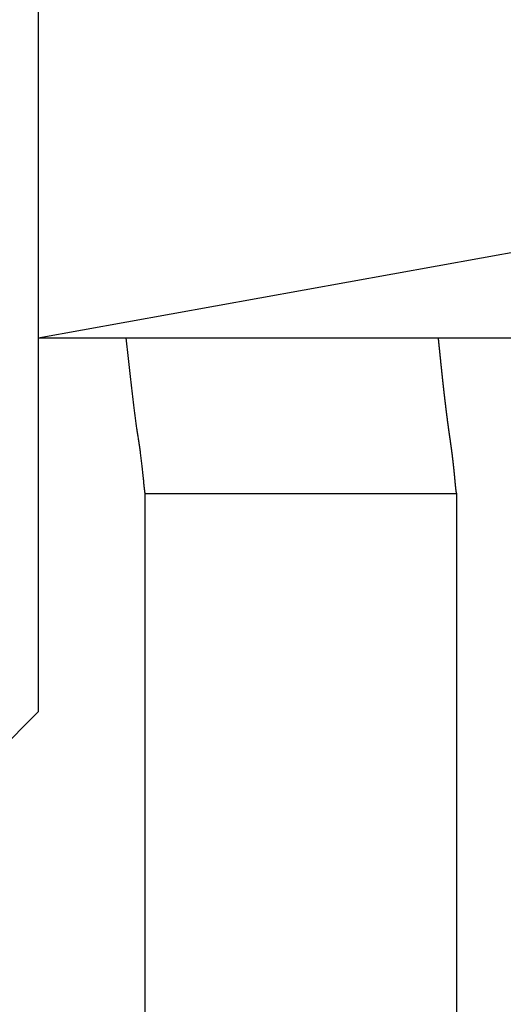
# Model space of a CAD drawing. Units: inches. Extents: x -1709 to -1244, y -298 to 69.
# Drawn here: x -1450 to -1449, y -165 to -164 of the extents above; entities that cross this region are included whole.
import ezdxf

# ---------------------------------------------------------------- set-up
doc = ezdxf.new("R2010")
doc.units = ezdxf.units.IN
doc.layers.add('1', color=7, linetype='Continuous')

# ---------------------------------------------------------------- blocks, each defined once
blk = doc.blocks.new('_________p_C_v__6', base_point=(-939.8206, -334.4318))
at = {"layer": '1', "color": 2, "linetype": 'Continuous'}
blk.add_line((-951.8206, -336.9318), (-950.8206, -336.9318), dxfattribs=at)
at = {"layer": '1', "color": 7, "linetype": 'Continuous'}
for p, q in [((-951.8206, -342.4318), (-951.8206, -336.9318)), ((-950.8206, -342.4318), (-950.8206, -336.9318))]:
    blk.add_line(p, q, dxfattribs=at)
at = {"layer": '1', "color": 2, "linetype": 'Continuous'}
for points, knots in [([(-951.8832, -336.4318), (-951.8804, -336.4572), (-951.875, -336.508), (-951.8679, -336.5709), (-951.862, -336.6204), (-951.8576, -336.6556), (-951.8531, -336.6899), (-951.8494, -336.7165), (-951.8464, -336.7366), (-951.8443, -336.7501), (-951.8422, -336.7637), (-951.8401, -336.7777), (-951.838, -336.7922), (-951.8359, -336.8077), (-951.8338, -336.824), (-951.8316, -336.8421), (-951.8295, -336.8612), (-951.8279, -336.877), (-951.8268, -336.8885), (-951.8261, -336.8955), (-951.8255, -336.9024), (-951.8248, -336.9089), (-951.824, -336.915), (-951.8233, -336.9208), (-951.8229, -336.9266), (-951.8213, -336.9301), (-951.8206, -336.9318)], [0, 0, 0, 0, 0.0766374, 0.1532748, 0.1897291, 0.2261838, 0.2597814, 0.2933783, 0.3069798, 0.3205815, 0.3343872, 0.3481929, 0.3631759, 0.3781587, 0.3952949, 0.4124319, 0.4327045, 0.4529739, 0.4601433, 0.4673161, 0.4741836, 0.4810408, 0.4868519, 0.4926916, 0.4984417, 0.5041252, 0.5041252, 0.5041252, 0.5041252]), ([(-950.8206, -336.9318), (-950.8206, -336.9318), (-950.8206, -336.9318), (-950.8206, -336.9318), (-950.8206, -336.9318), (-950.8207, -336.9318), (-950.8207, -336.9318), (-950.8207, -336.9318), (-950.8207, -336.9318), (-950.8207, -336.9318), (-950.8207, -336.9318), (-950.8207, -336.9318), (-950.8208, -336.9318), (-950.8208, -336.9318), (-950.8208, -336.9317), (-950.8208, -336.9317), (-950.8208, -336.9317), (-950.8208, -336.9317), (-950.8208, -336.9317), (-950.8209, -336.9317), (-950.8209, -336.9317), (-950.8209, -336.9316), (-950.8209, -336.9316), (-950.8209, -336.9316), (-950.8209, -336.9316), (-950.821, -336.9316), (-950.821, -336.9315), (-950.821, -336.9315), (-950.821, -336.9315), (-950.821, -336.9315), (-950.821, -336.9314), (-950.821, -336.9314), (-950.8211, -336.9314), (-950.8211, -336.9314), (-950.8211, -336.9313), (-950.8211, -336.9313), (-950.8211, -336.9313), (-950.8211, -336.9312), (-950.8212, -336.9312), (-950.8212, -336.9312), (-950.8212, -336.9312), (-950.8212, -336.9311), (-950.8212, -336.9311), (-950.8212, -336.931), (-950.8212, -336.931), (-950.8213, -336.931), (-950.8213, -336.9309), (-950.8213, -336.9309), (-950.8213, -336.9309), (-950.8213, -336.9308), (-950.8213, -336.9308), (-950.8213, -336.9307), (-950.8214, -336.9307), (-950.8214, -336.9307), (-950.8214, -336.9306), (-950.8214, -336.9306), (-950.8214, -336.9305), (-950.8214, -336.9305), (-950.8215, -336.9304), (-950.8215, -336.9304), (-950.8215, -336.9303), (-950.8215, -336.9303), (-950.8215, -336.9302), (-950.8215, -336.9302), (-950.8215, -336.9301), (-950.8216, -336.9301), (-950.8216, -336.93), (-950.8216, -336.93), (-950.8216, -336.9299), (-950.8216, -336.9299), (-950.8216, -336.9298), (-950.8217, -336.9298), (-950.8217, -336.9297), (-950.8217, -336.9297), (-950.8217, -336.9296), (-950.8217, -336.9295), (-950.8217, -336.9295), (-950.8217, -336.9294), (-950.8218, -336.9294), (-950.8218, -336.9293), (-950.8218, -336.9292), (-950.8218, -336.9292), (-950.8218, -336.9291), (-950.8218, -336.9291), (-950.8218, -336.929), (-950.8219, -336.9289), (-950.8219, -336.9289), (-950.8219, -336.9288), (-950.8219, -336.9287), (-950.8219, -336.9287), (-950.8219, -336.9286), (-950.822, -336.9285), (-950.822, -336.9285), (-950.822, -336.9284), (-950.822, -336.9283), (-950.822, -336.9282), (-950.822, -336.9282), (-950.822, -336.9281), (-950.8221, -336.928), (-950.8221, -336.9279), (-950.8221, -336.9279), (-950.8221, -336.9278), (-950.8221, -336.9277), (-950.8221, -336.9276), (-950.8221, -336.9276), (-950.8222, -336.9275), (-950.8222, -336.9274), (-950.8222, -336.9273), (-950.8222, -336.9273), (-950.8222, -336.9272), (-950.8222, -336.9271), (-950.8223, -336.927), (-950.8223, -336.9269), (-950.8223, -336.9268), (-950.8223, -336.9268), (-950.8223, -336.9267), (-950.8223, -336.9266), (-950.8223, -336.9265), (-950.8224, -336.9264), (-950.8224, -336.9263), (-950.8224, -336.9263), (-950.8224, -336.9262), (-950.8224, -336.9261), (-950.8224, -336.926), (-950.8225, -336.9259), (-950.8225, -336.9258), (-950.8225, -336.9257), (-950.8225, -336.9256), (-950.8225, -336.9255), (-950.8225, -336.9254), (-950.8225, -336.9254), (-950.8226, -336.9253), (-950.8226, -336.9252), (-950.8226, -336.9251), (-950.8226, -336.925), (-950.8226, -336.9249), (-950.8226, -336.9248), (-950.8226, -336.9247), (-950.8227, -336.9246), (-950.8227, -336.9245), (-950.8227, -336.9244), (-950.8227, -336.9243), (-950.8227, -336.9242), (-950.8227, -336.9241), (-950.8228, -336.924), (-950.8228, -336.9239), (-950.8228, -336.9238), (-950.8228, -336.9237), (-950.8228, -336.9236), (-950.8228, -336.9235), (-950.8228, -336.9234), (-950.8229, -336.9233), (-950.8229, -336.9232), (-950.8229, -336.9231), (-950.8229, -336.923), (-950.8229, -336.9229), (-950.8229, -336.9228), (-950.823, -336.9227), (-950.823, -336.9225), (-950.823, -336.9224), (-950.823, -336.9223), (-950.823, -336.9222), (-950.823, -336.9221), (-950.823, -336.922), (-950.8231, -336.9219), (-950.8231, -336.9218), (-950.8231, -336.9217), (-950.8231, -336.9216), (-950.8231, -336.9214), (-950.8231, -336.9213), (-950.8231, -336.9212), (-950.8232, -336.9211), (-950.8232, -336.921), (-950.8232, -336.9209), (-950.8232, -336.9208), (-950.8232, -336.9206), (-950.8232, -336.9205), (-950.8233, -336.9204), (-950.8233, -336.9203), (-950.8233, -336.9202), (-950.8233, -336.9201), (-950.8233, -336.9199), (-950.8233, -336.9198), (-950.8233, -336.9197), (-950.8234, -336.9196), (-950.8234, -336.9195), (-950.8234, -336.9193), (-950.8234, -336.9192), (-950.8234, -336.9191), (-950.8234, -336.919), (-950.8235, -336.9189), (-950.8235, -336.9187), (-950.8235, -336.9186), (-950.8235, -336.9185), (-950.8235, -336.9184), (-950.8235, -336.9182), (-950.8235, -336.9181), (-950.8236, -336.918), (-950.8236, -336.9179), (-950.8236, -336.9177), (-950.8236, -336.9176), (-950.8236, -336.9175), (-950.8236, -336.9174), (-950.8236, -336.9172), (-950.8237, -336.9171), (-950.8237, -336.917), (-950.8237, -336.9168), (-950.8237, -336.9167), (-950.8237, -336.9166), (-950.8237, -336.9165), (-950.8238, -336.9163), (-950.8238, -336.9162), (-950.8238, -336.9161), (-950.8238, -336.9159), (-950.8238, -336.9158), (-950.8238, -336.9157), (-950.8238, -336.9155), (-950.8239, -336.9154), (-950.8239, -336.9153), (-950.8239, -336.9151), (-950.8239, -336.915), (-950.8239, -336.9149), (-950.8239, -336.9147), (-950.8239, -336.9146), (-950.824, -336.9145), (-950.824, -336.9143), (-950.824, -336.9142), (-950.824, -336.914), (-950.824, -336.9139), (-950.824, -336.9138), (-950.8241, -336.9136), (-950.8241, -336.9135), (-950.8241, -336.9134), (-950.8241, -336.9132), (-950.8241, -336.9131), (-950.8241, -336.9129), (-950.8241, -336.9128), (-950.8242, -336.9127), (-950.8242, -336.9125), (-950.8242, -336.9124), (-950.8242, -336.9122), (-950.8242, -336.9121), (-950.8242, -336.912), (-950.8243, -336.9118), (-950.8243, -336.9117), (-950.8243, -336.9115), (-950.8243, -336.9114), (-950.8243, -336.9112), (-950.8243, -336.9111), (-950.8243, -336.911), (-950.8244, -336.9108), (-950.8244, -336.9107), (-950.8244, -336.9105), (-950.8244, -336.9104), (-950.8244, -336.9102), (-950.8244, -336.9101), (-950.8244, -336.9099), (-950.8245, -336.9098), (-950.8245, -336.9096), (-950.8245, -336.9095), (-950.8245, -336.9094), (-950.8245, -336.9092), (-950.8245, -336.9091), (-950.8246, -336.9089), (-950.8246, -336.9088), (-950.8246, -336.9086), (-950.8246, -336.9085), (-950.8246, -336.9083), (-950.8246, -336.9082), (-950.8246, -336.908), (-950.8247, -336.9079), (-950.8247, -336.9077), (-950.8247, -336.9076), (-950.8247, -336.9074), (-950.8247, -336.9073), (-950.8247, -336.9071), (-950.8247, -336.907), (-950.8248, -336.9068), (-950.8248, -336.9067), (-950.8248, -336.9065), (-950.8248, -336.9064), (-950.8248, -336.9062), (-950.8248, -336.906), (-950.8249, -336.9059), (-950.8249, -336.9057), (-950.8249, -336.9056), (-950.8249, -336.9054), (-950.8249, -336.9053), (-950.8249, -336.9051), (-950.8249, -336.905), (-950.825, -336.9048), (-950.825, -336.9047), (-950.825, -336.9045), (-950.825, -336.9044), (-950.825, -336.9042), (-950.825, -336.904), (-950.8251, -336.9039), (-950.8251, -336.9037), (-950.8251, -336.9036), (-950.8251, -336.9034), (-950.8251, -336.9033), (-950.8251, -336.9031), (-950.8251, -336.9029), (-950.8252, -336.9028), (-950.8252, -336.9026), (-950.8252, -336.9025), (-950.8252, -336.9023), (-950.8252, -336.9022), (-950.8252, -336.902), (-950.8252, -336.9018), (-950.8253, -336.9017), (-950.8253, -336.9015), (-950.8253, -336.9014), (-950.8253, -336.9012), (-950.8253, -336.9011), (-950.8253, -336.9009), (-950.8254, -336.9007), (-950.8254, -336.9006), (-950.8254, -336.9004), (-950.8254, -336.9003), (-950.8254, -336.9001), (-950.8254, -336.8999), (-950.8254, -336.8998), (-950.8255, -336.8996), (-950.8255, -336.8995), (-950.8255, -336.8993), (-950.8255, -336.8991), (-950.8255, -336.899), (-950.8255, -336.8988), (-950.8255, -336.8987), (-950.8256, -336.8985), (-950.8256, -336.8983), (-950.8256, -336.8982), (-950.8256, -336.898), (-950.8256, -336.8978), (-950.8256, -336.8977), (-950.8257, -336.8975), (-950.8257, -336.8974), (-950.8257, -336.8972), (-950.8257, -336.897), (-950.8257, -336.8969), (-950.8257, -336.8967), (-950.8257, -336.8966), (-950.8258, -336.8964), (-950.8258, -336.8962), (-950.8258, -336.8961), (-950.8258, -336.8959), (-950.8258, -336.8957), (-950.8258, -336.8956), (-950.8258, -336.8954), (-950.8259, -336.8952), (-950.8259, -336.8951), (-950.8259, -336.8949), (-950.8259, -336.8948), (-950.8259, -336.8946), (-950.8259, -336.8944), (-950.826, -336.8943), (-950.826, -336.8941), (-950.826, -336.8939), (-950.826, -336.8938), (-950.826, -336.8936), (-950.826, -336.8935), (-950.826, -336.8933), (-950.8261, -336.8931), (-950.8261, -336.893), (-950.8261, -336.8928), (-950.8261, -336.8926), (-950.8261, -336.8925), (-950.8261, -336.8923), (-950.8261, -336.8921), (-950.8262, -336.892), (-950.8262, -336.8918), (-950.8262, -336.8916), (-950.8262, -336.8915), (-950.8262, -336.8913), (-950.8262, -336.8912), (-950.8263, -336.891), (-950.8263, -336.8908), (-950.8263, -336.8907), (-950.8263, -336.8905), (-950.8263, -336.8903), (-950.8263, -336.8902), (-950.8263, -336.89), (-950.8264, -336.8898), (-950.8264, -336.8897), (-950.8264, -336.8895), (-950.8264, -336.8893), (-950.8264, -336.8892), (-950.8264, -336.889), (-950.8264, -336.8889), (-950.8265, -336.8887), (-950.8265, -336.8885), (-950.8265, -336.8884), (-950.8265, -336.8882), (-950.8265, -336.888), (-950.8265, -336.8879), (-950.8266, -336.8877), (-950.8266, -336.8875), (-950.8266, -336.8874), (-950.8266, -336.8872), (-950.8266, -336.887), (-950.8266, -336.8869), (-950.8266, -336.8867), (-950.8267, -336.8866), (-950.8267, -336.8864), (-950.8267, -336.8862), (-950.8267, -336.8861), (-950.8267, -336.8859), (-950.8267, -336.8857), (-950.8268, -336.8856), (-950.8268, -336.8854), (-950.8268, -336.8852), (-950.8268, -336.8851), (-950.8268, -336.8849), (-950.8268, -336.8847), (-950.8268, -336.8846), (-950.8269, -336.8844), (-950.8269, -336.8843), (-950.8269, -336.8841), (-950.8269, -336.8839), (-950.8269, -336.8838), (-950.8269, -336.8836), (-950.8269, -336.8834), (-950.827, -336.8833), (-950.827, -336.8831), (-950.827, -336.883), (-950.827, -336.8828), (-950.827, -336.8826), (-950.827, -336.8825), (-950.827, -336.8823), (-950.8271, -336.8821), (-950.8271, -336.882), (-950.8271, -336.8818), (-950.8271, -336.8817), (-950.8271, -336.8815), (-950.8271, -336.8812), (-950.8272, -336.8809), (-950.8272, -336.8804), (-950.8273, -336.88), (-950.8273, -336.8796), (-950.8273, -336.8791), (-950.8274, -336.8787), (-950.8274, -336.8782), (-950.8275, -336.8778), (-950.8275, -336.8773), (-950.8276, -336.8769), (-950.8276, -336.8765), (-950.8276, -336.876), (-950.8277, -336.8756), (-950.8277, -336.8752), (-950.8278, -336.8747), (-950.8278, -336.8743), (-950.8278, -336.8739), (-950.8279, -336.8734), (-950.8279, -336.873), (-950.828, -336.8726), (-950.828, -336.8721), (-950.828, -336.8717), (-950.8281, -336.8713), (-950.8281, -336.8709), (-950.8282, -336.8704), (-950.8282, -336.87), (-950.8283, -336.8696), (-950.8283, -336.8692), (-950.8283, -336.8687), (-950.8284, -336.8683), (-950.8284, -336.8679), (-950.8285, -336.8675), (-950.8285, -336.867), (-950.8285, -336.8666), (-950.8286, -336.8662), (-950.8286, -336.8658), (-950.8287, -336.8654), (-950.8287, -336.865), (-950.8287, -336.8645), (-950.8288, -336.8641), (-950.8288, -336.8637), (-950.8289, -336.8633), (-950.8289, -336.8629), (-950.829, -336.8625), (-950.829, -336.8621), (-950.829, -336.8617), (-950.8291, -336.8612), (-950.8291, -336.8608), (-950.8292, -336.8604), (-950.8292, -336.86), (-950.8292, -336.8596), (-950.8293, -336.8592), (-950.8293, -336.8588), (-950.8294, -336.8584), (-950.8294, -336.858), (-950.8294, -336.8576), (-950.8295, -336.8572), (-950.8295, -336.8568), (-950.8296, -336.8564), (-950.8296, -336.856), (-950.8297, -336.8556), (-950.8297, -336.8552), (-950.8297, -336.8548), (-950.8298, -336.8544), (-950.8298, -336.854), (-950.8299, -336.8536), (-950.8299, -336.8532), (-950.8299, -336.8528), (-950.83, -336.8524), (-950.83, -336.852), (-950.8301, -336.8516), (-950.8301, -336.8512), (-950.8301, -336.8509), (-950.8302, -336.8505), (-950.8302, -336.8501), (-950.8303, -336.8497), (-950.8303, -336.8493), (-950.8303, -336.8489), (-950.8304, -336.8485), (-950.8304, -336.8481), (-950.8305, -336.8478), (-950.8305, -336.8474), (-950.8306, -336.847), (-950.8306, -336.8466), (-950.8306, -336.8462), (-950.8307, -336.8458), (-950.8307, -336.8455), (-950.8308, -336.8451), (-950.8308, -336.8447), (-950.8308, -336.8443), (-950.8309, -336.8439), (-950.8309, -336.8436), (-950.831, -336.8432), (-950.831, -336.8428), (-950.831, -336.8424), (-950.8311, -336.8421), (-950.8311, -336.8417), (-950.8312, -336.8413), (-950.8312, -336.8409), (-950.8312, -336.8406), (-950.8313, -336.8402), (-950.8313, -336.8398), (-950.8314, -336.8395), (-950.8314, -336.8391), (-950.8315, -336.8387), (-950.8315, -336.8383), (-950.8315, -336.838), (-950.8316, -336.8376), (-950.8316, -336.8372), (-950.8317, -336.8369), (-950.8317, -336.8365), (-950.8317, -336.8361), (-950.8318, -336.8358), (-950.8318, -336.8354), (-950.8319, -336.8351), (-950.8319, -336.8347), (-950.8319, -336.8343), (-950.832, -336.834), (-950.832, -336.8336), (-950.8321, -336.8333), (-950.8321, -336.8329), (-950.8321, -336.8325), (-950.8322, -336.8322), (-950.8322, -336.8318), (-950.8323, -336.8315), (-950.8323, -336.8311), (-950.8323, -336.8308), (-950.8324, -336.8304), (-950.8324, -336.83), (-950.8325, -336.8297), (-950.8325, -336.8293), (-950.8326, -336.829), (-950.8326, -336.8286), (-950.8326, -336.8283), (-950.8327, -336.8279), (-950.8327, -336.8276), (-950.8328, -336.8272), (-950.8328, -336.8269), (-950.8328, -336.8265), (-950.8329, -336.8262), (-950.8329, -336.8258), (-950.833, -336.8255), (-950.833, -336.8251), (-950.833, -336.8248), (-950.8331, -336.8244), (-950.8331, -336.8241), (-950.8332, -336.8238), (-950.8332, -336.8234), (-950.8332, -336.8231), (-950.8333, -336.8227), (-950.8333, -336.8224), (-950.8334, -336.822), (-950.8334, -336.8217), (-950.8334, -336.8214), (-950.8335, -336.821), (-950.8335, -336.8207), (-950.8336, -336.8203), (-950.8336, -336.82), (-950.8336, -336.8197), (-950.8337, -336.8193), (-950.8337, -336.819), (-950.8338, -336.8187), (-950.8338, -336.8183), (-950.8338, -336.818), (-950.8339, -336.8176), (-950.8339, -336.8173), (-950.834, -336.817), (-950.834, -336.8166), (-950.8341, -336.8163), (-950.8341, -336.816), (-950.8341, -336.8157), (-950.8342, -336.8153), (-950.8342, -336.815), (-950.8343, -336.8147), (-950.8343, -336.8143), (-950.8343, -336.814), (-950.8344, -336.8137), (-950.8344, -336.8133), (-950.8345, -336.813), (-950.8345, -336.8127), (-950.8345, -336.8124), (-950.8346, -336.812), (-950.8346, -336.8117), (-950.8347, -336.8114), (-950.8347, -336.8111), (-950.8347, -336.8107), (-950.8348, -336.8104), (-950.8348, -336.8101), (-950.8349, -336.8098), (-950.8349, -336.8094), (-950.8349, -336.8091), (-950.835, -336.8088), (-950.835, -336.8085), (-950.8351, -336.8082), (-950.8351, -336.8078), (-950.8351, -336.8075), (-950.8352, -336.8072), (-950.8352, -336.8069), (-950.8353, -336.8066), (-950.8353, -336.8062), (-950.8353, -336.8059), (-950.8354, -336.8056), (-950.8354, -336.8053), (-950.8355, -336.805), (-950.8355, -336.8047), (-950.8355, -336.8043), (-950.8356, -336.804), (-950.8356, -336.8037), (-950.8357, -336.8034), (-950.8357, -336.8031), (-950.8357, -336.8028), (-950.8358, -336.8025), (-950.8358, -336.8021), (-950.8359, -336.8018), (-950.8359, -336.8015), (-950.8359, -336.8012), (-950.836, -336.8009), (-950.836, -336.8006), (-950.8361, -336.8003), (-950.8361, -336.8), (-950.8361, -336.7997), (-950.8362, -336.7993), (-950.8362, -336.799), (-950.8363, -336.7987), (-950.8363, -336.7984), (-950.8363, -336.7981), (-950.8364, -336.7978), (-950.8364, -336.7975), (-950.8365, -336.7972), (-950.8365, -336.7969), (-950.8365, -336.7966), (-950.8366, -336.7963), (-950.8366, -336.796), (-950.8367, -336.7957), (-950.8367, -336.7954), (-950.8367, -336.7951), (-950.8368, -336.7948), (-950.8368, -336.7945), (-950.8369, -336.7942), (-950.8369, -336.7939), (-950.8369, -336.7935), (-950.837, -336.7932), (-950.837, -336.7929), (-950.8371, -336.7926), (-950.8371, -336.7923), (-950.8371, -336.792), (-950.8372, -336.7917), (-950.8372, -336.7914), (-950.8373, -336.7911), (-950.8373, -336.7908), (-950.8373, -336.7906), (-950.8374, -336.7903), (-950.8374, -336.79), (-950.8375, -336.7897), (-950.8375, -336.7894), (-950.8375, -336.7891), (-950.8376, -336.7888), (-950.8376, -336.7885), (-950.8377, -336.7882), (-950.8377, -336.7879), (-950.8377, -336.7876), (-950.8378, -336.7873), (-950.8378, -336.787), (-950.8379, -336.7867), (-950.8379, -336.7864), (-950.8379, -336.7861), (-950.838, -336.7858), (-950.838, -336.7855), (-950.8381, -336.7852), (-950.8381, -336.7849), (-950.8381, -336.7847), (-950.8382, -336.7844), (-950.8382, -336.7841), (-950.8383, -336.7838), (-950.8383, -336.7835), (-950.8383, -336.7832), (-950.8384, -336.7829), (-950.8384, -336.7826), (-950.8385, -336.7823), (-950.8385, -336.782), (-950.8385, -336.7817), (-950.8386, -336.7815), (-950.8386, -336.7812), (-950.8387, -336.7809), (-950.8387, -336.7806), (-950.8387, -336.7803), (-950.8388, -336.78), (-950.8388, -336.7797), (-950.8389, -336.7794), (-950.8389, -336.7792), (-950.8389, -336.7789), (-950.839, -336.7786), (-950.839, -336.7783), (-950.8391, -336.778), (-950.8391, -336.7777), (-950.8391, -336.7774), (-950.8392, -336.7772), (-950.8392, -336.7769), (-950.8393, -336.7766), (-950.8393, -336.7763), (-950.8393, -336.776), (-950.8394, -336.7757), (-950.8394, -336.7755), (-950.8395, -336.7752), (-950.8395, -336.7749), (-950.8395, -336.7746), (-950.8396, -336.7743), (-950.8396, -336.774), (-950.8397, -336.7738), (-950.8397, -336.7735), (-950.8397, -336.7732), (-950.8398, -336.7729), (-950.8398, -336.7726), (-950.8399, -336.7723), (-950.8399, -336.7721), (-950.8399, -336.7718), (-950.84, -336.7715), (-950.84, -336.7712), (-950.84, -336.7709), (-950.8401, -336.7707), (-950.8401, -336.7704), (-950.8402, -336.7701), (-950.8402, -336.7698), (-950.8402, -336.7695), (-950.8403, -336.7693), (-950.8403, -336.769), (-950.8404, -336.7687), (-950.8404, -336.7684), (-950.8404, -336.7682), (-950.8405, -336.7679), (-950.8405, -336.7676), (-950.8406, -336.7673), (-950.8406, -336.767), (-950.8406, -336.7668), (-950.8407, -336.7665), (-950.8407, -336.7662), (-950.8408, -336.7659), (-950.8408, -336.7657), (-950.8408, -336.7654), (-950.8409, -336.7651), (-950.8409, -336.7648), (-950.841, -336.7646), (-950.841, -336.7643), (-950.841, -336.764), (-950.8411, -336.7637), (-950.8411, -336.7634), (-950.8412, -336.7632), (-950.8412, -336.7629), (-950.8412, -336.7626), (-950.8413, -336.7623), (-950.8413, -336.7621), (-950.8414, -336.7618), (-950.8414, -336.7615), (-950.8414, -336.7612), (-950.8415, -336.761), (-950.8415, -336.7607), (-950.8415, -336.7604), (-950.8416, -336.7602), (-950.8416, -336.7599), (-950.8417, -336.7596), (-950.8417, -336.7593), (-950.8417, -336.7591), (-950.8418, -336.7588), (-950.8418, -336.7585), (-950.8419, -336.7582), (-950.8419, -336.758), (-950.8419, -336.7577), (-950.842, -336.7574), (-950.842, -336.7571), (-950.8421, -336.7569), (-950.8421, -336.7566), (-950.8421, -336.7563), (-950.8422, -336.7561), (-950.8422, -336.7558), (-950.8423, -336.7555), (-950.8423, -336.7552), (-950.8423, -336.755), (-950.8424, -336.7547), (-950.8424, -336.7544), (-950.8425, -336.7542), (-950.8425, -336.7539), (-950.8425, -336.7536), (-950.8426, -336.7533), (-950.8426, -336.7531), (-950.8426, -336.7528), (-950.8427, -336.7525), (-950.8427, -336.7523), (-950.8428, -336.752), (-950.8428, -336.7517), (-950.8428, -336.7514), (-950.8429, -336.7512), (-950.8429, -336.7509), (-950.843, -336.7506), (-950.843, -336.7504), (-950.843, -336.7501), (-950.8431, -336.7498), (-950.8431, -336.7495), (-950.8432, -336.7493), (-950.8432, -336.749), (-950.8432, -336.7487), (-950.8433, -336.7485), (-950.8433, -336.7482), (-950.8434, -336.7479), (-950.8434, -336.7476), (-950.8434, -336.7474), (-950.8435, -336.7471), (-950.8435, -336.7468), (-950.8436, -336.7466), (-950.8436, -336.7463), (-950.8436, -336.746), (-950.8437, -336.7457), (-950.8437, -336.7455), (-950.8437, -336.7452), (-950.8438, -336.7449), (-950.8438, -336.7447), (-950.8439, -336.7444), (-950.8439, -336.7441), (-950.8439, -336.7439), (-950.844, -336.7436), (-950.844, -336.7433), (-950.8441, -336.743), (-950.8441, -336.7428), (-950.8441, -336.7425), (-950.8442, -336.7422), (-950.8442, -336.742), (-950.8443, -336.7417), (-950.8443, -336.7414), (-950.8443, -336.7411), (-950.8444, -336.7409), (-950.8444, -336.7406), (-950.8444, -336.7403), (-950.8445, -336.7401), (-950.8445, -336.7398), (-950.8446, -336.7395), (-950.8446, -336.7393), (-950.8446, -336.739), (-950.8447, -336.7387), (-950.8447, -336.7384), (-950.8448, -336.7382), (-950.8448, -336.7379), (-950.8448, -336.7376), (-950.8449, -336.7374), (-950.8449, -336.7371), (-950.845, -336.7368), (-950.845, -336.7365), (-950.845, -336.7363), (-950.8451, -336.736), (-950.8451, -336.7357), (-950.8451, -336.7355), (-950.8452, -336.7352), (-950.8452, -336.7349), (-950.8453, -336.7346), (-950.8453, -336.7344), (-950.8453, -336.7341), (-950.8454, -336.7338), (-950.8454, -336.7336), (-950.8455, -336.7333), (-950.8455, -336.733), (-950.8455, -336.7327), (-950.8456, -336.7325), (-950.8456, -336.7322), (-950.8457, -336.7319), (-950.8457, -336.7316), (-950.8457, -336.7314), (-950.8458, -336.7311), (-950.8458, -336.7308), (-950.8458, -336.7306), (-950.8459, -336.7303), (-950.8459, -336.73), (-950.846, -336.7297), (-950.846, -336.7295), (-950.846, -336.7292), (-950.8461, -336.7289), (-950.8461, -336.7286), (-950.8462, -336.7284), (-950.8462, -336.7281), (-950.8462, -336.7278), (-950.8463, -336.7275), (-950.8463, -336.7273), (-950.8464, -336.727), (-950.8464, -336.7267), (-950.8464, -336.7264), (-950.8465, -336.7262), (-950.8465, -336.7259), (-950.8465, -336.7256), (-950.8466, -336.7253), (-950.8466, -336.7251), (-950.8467, -336.7248), (-950.8467, -336.7245), (-950.8467, -336.7242), (-950.8468, -336.724), (-950.8468, -336.7237), (-950.8469, -336.7234), (-950.8469, -336.723), (-950.847, -336.7225), (-950.8471, -336.7219), (-950.8472, -336.7212), (-950.8473, -336.7206), (-950.8473, -336.7199), (-950.8474, -336.7193), (-950.8475, -336.7186), (-950.8476, -336.718), (-950.8477, -336.7174), (-950.8478, -336.7167), (-950.8479, -336.7161), (-950.848, -336.7154), (-950.8481, -336.7148), (-950.8481, -336.7141), (-950.8482, -336.7135), (-950.8483, -336.7128), (-950.8484, -336.7122), (-950.8485, -336.7115), (-950.8486, -336.7109), (-950.8487, -336.7102), (-950.8488, -336.7095), (-950.8488, -336.7089), (-950.8489, -336.7082), (-950.849, -336.7076), (-950.8491, -336.7069), (-950.8492, -336.7063), (-950.8493, -336.7056), (-950.8494, -336.7049), (-950.8495, -336.7043), (-950.8496, -336.7036), (-950.8496, -336.703), (-950.8497, -336.7023), (-950.8498, -336.7016), (-950.8499, -336.701), (-950.85, -336.7003), (-950.8501, -336.6996), (-950.8502, -336.699), (-950.8503, -336.6983), (-950.8503, -336.6976), (-950.8504, -336.697), (-950.8505, -336.6963), (-950.8506, -336.6956), (-950.8507, -336.6949), (-950.8508, -336.6943), (-950.8509, -336.6936), (-950.851, -336.6929), (-950.8511, -336.6922), (-950.8511, -336.6916), (-950.8512, -336.6909), (-950.8513, -336.6902), (-950.8514, -336.6895), (-950.8515, -336.6889), (-950.8516, -336.6882), (-950.8517, -336.6875), (-950.8518, -336.6868), (-950.8518, -336.6861), (-950.8519, -336.6855), (-950.852, -336.6848), (-950.8521, -336.6841), (-950.8522, -336.6834), (-950.8523, -336.6827), (-950.8524, -336.682), (-950.8525, -336.6813), (-950.8525, -336.6807), (-950.8526, -336.68), (-950.8527, -336.6793), (-950.8528, -336.6786), (-950.8529, -336.6779), (-950.853, -336.6772), (-950.8531, -336.6765), (-950.8532, -336.6758), (-950.8532, -336.6751), (-950.8533, -336.6744), (-950.8534, -336.6738), (-950.8535, -336.6731), (-950.8536, -336.6724), (-950.8537, -336.6717), (-950.8538, -336.671), (-950.8538, -336.6703), (-950.8539, -336.6696), (-950.854, -336.6689), (-950.8541, -336.6682), (-950.8542, -336.6675), (-950.8543, -336.6668), (-950.8544, -336.6661), (-950.8545, -336.6654), (-950.8545, -336.6647), (-950.8546, -336.664), (-950.8547, -336.6633), (-950.8548, -336.6626), (-950.8549, -336.6619), (-950.855, -336.6612), (-950.8551, -336.6604), (-950.8552, -336.6597), (-950.8552, -336.659), (-950.8553, -336.6583), (-950.8554, -336.6576), (-950.8555, -336.6569), (-950.8556, -336.6562), (-950.8557, -336.6555), (-950.8558, -336.6548), (-950.8558, -336.6541), (-950.8559, -336.6534), (-950.856, -336.6526), (-950.8561, -336.6519), (-950.8562, -336.6512), (-950.8563, -336.6505), (-950.8564, -336.6498), (-950.8564, -336.6491), (-950.8565, -336.6484), (-950.8566, -336.6476), (-950.8567, -336.6469), (-950.8568, -336.6462), (-950.8569, -336.6455), (-950.857, -336.6448), (-950.857, -336.6441), (-950.8571, -336.6433), (-950.8572, -336.6426), (-950.8573, -336.6419), (-950.8574, -336.6412), (-950.8575, -336.6404), (-950.8576, -336.6397), (-950.8576, -336.639), (-950.8577, -336.6383), (-950.8578, -336.6376), (-950.8579, -336.6368), (-950.858, -336.6361), (-950.8581, -336.6354), (-950.8582, -336.6347), (-950.8582, -336.6339), (-950.8583, -336.6332), (-950.8584, -336.6325), (-950.8585, -336.6317), (-950.8586, -336.631), (-950.8587, -336.6303), (-950.8588, -336.6296), (-950.8588, -336.6288), (-950.8589, -336.6281), (-950.859, -336.6274), (-950.8591, -336.6266), (-950.8592, -336.6259), (-950.8593, -336.6252), (-950.8594, -336.6244), (-950.8594, -336.6237), (-950.8595, -336.623), (-950.8596, -336.6222), (-950.8597, -336.6215), (-950.8598, -336.6208), (-950.8599, -336.62), (-950.86, -336.6193), (-950.86, -336.6185), (-950.8601, -336.6178), (-950.8602, -336.6171), (-950.8603, -336.6163), (-950.8604, -336.6156), (-950.8605, -336.6149), (-950.8605, -336.6141), (-950.8606, -336.6134), (-950.8607, -336.6126), (-950.8608, -336.6119), (-950.8609, -336.6112), (-950.861, -336.6104), (-950.8611, -336.6097), (-950.8611, -336.6089), (-950.8612, -336.6082), (-950.8613, -336.6074), (-950.8614, -336.6067), (-950.8615, -336.6059), (-950.8616, -336.6052), (-950.8616, -336.6045), (-950.8617, -336.6037), (-950.8618, -336.603), (-950.8619, -336.6022), (-950.862, -336.6015), (-950.8621, -336.6007), (-950.8622, -336.6), (-950.8622, -336.5992), (-950.8623, -336.5985), (-950.8624, -336.5977), (-950.8625, -336.597), (-950.8626, -336.5962), (-950.8627, -336.5955), (-950.8627, -336.5947), (-950.8628, -336.594), (-950.8629, -336.5932), (-950.863, -336.5925), (-950.8631, -336.5917), (-950.8632, -336.591), (-950.8632, -336.5902), (-950.8633, -336.5895), (-950.8634, -336.5887), (-950.8635, -336.588), (-950.8636, -336.5872), (-950.8637, -336.5865), (-950.8638, -336.5857), (-950.8638, -336.5849), (-950.8639, -336.5842), (-950.864, -336.5834), (-950.8641, -336.5827), (-950.8642, -336.5819), (-950.8643, -336.5812), (-950.8643, -336.5804), (-950.8644, -336.5796), (-950.8645, -336.5789), (-950.8646, -336.5781), (-950.8647, -336.5774), (-950.8648, -336.5766), (-950.8648, -336.5758), (-950.8649, -336.5751), (-950.865, -336.5743), (-950.8651, -336.5736), (-950.8652, -336.5728), (-950.8653, -336.572), (-950.8653, -336.5713), (-950.8654, -336.5705), (-950.8655, -336.5698), (-950.8656, -336.569), (-950.8657, -336.5682), (-950.8658, -336.5675), (-950.8658, -336.5667), (-950.8659, -336.5659), (-950.866, -336.5652), (-950.8661, -336.5644), (-950.8662, -336.5637), (-950.8663, -336.5629), (-950.8663, -336.5621), (-950.8664, -336.5614), (-950.8665, -336.5606), (-950.8666, -336.5598), (-950.8667, -336.5591), (-950.8667, -336.5583), (-950.8668, -336.5575), (-950.8669, -336.5568), (-950.867, -336.556), (-950.8671, -336.5552), (-950.8672, -336.5545), (-950.8672, -336.5537), (-950.8673, -336.5529), (-950.8674, -336.5522), (-950.8675, -336.5514), (-950.8676, -336.5506), (-950.8677, -336.5499), (-950.8677, -336.5491), (-950.8678, -336.5483), (-950.8679, -336.5476), (-950.868, -336.5468), (-950.8681, -336.546), (-950.8682, -336.5452), (-950.8682, -336.5445), (-950.8683, -336.5437), (-950.8684, -336.5429), (-950.8685, -336.5422), (-950.8686, -336.5414), (-950.8686, -336.5406), (-950.8687, -336.5398), (-950.8688, -336.5391), (-950.8689, -336.5383), (-950.869, -336.5375), (-950.8691, -336.5368), (-950.8691, -336.536), (-950.8692, -336.5352), (-950.8693, -336.5344), (-950.8694, -336.5337), (-950.8695, -336.5329), (-950.8695, -336.5321), (-950.8696, -336.5313), (-950.8697, -336.5306), (-950.8698, -336.5298), (-950.8699, -336.529), (-950.87, -336.5283), (-950.87, -336.5275), (-950.8701, -336.5267), (-950.8702, -336.5259), (-950.8703, -336.5252), (-950.8704, -336.5244), (-950.8704, -336.5236), (-950.8705, -336.5228), (-950.8706, -336.5221), (-950.8707, -336.5213), (-950.8708, -336.5205), (-950.8709, -336.5197), (-950.8709, -336.5189), (-950.871, -336.5182), (-950.8711, -336.5174), (-950.8712, -336.5166), (-950.8713, -336.5158), (-950.8713, -336.5151), (-950.8714, -336.5143), (-950.8715, -336.5135), (-950.8716, -336.5127), (-950.8717, -336.512), (-950.8717, -336.5112), (-950.8718, -336.5104), (-950.8719, -336.5096), (-950.872, -336.5089), (-950.8721, -336.5081), (-950.8721, -336.5073), (-950.8722, -336.5065), (-950.8723, -336.5057), (-950.8724, -336.505), (-950.8725, -336.5042), (-950.8726, -336.5034), (-950.8726, -336.5026), (-950.8727, -336.5019), (-950.8728, -336.5011), (-950.8729, -336.5003), (-950.873, -336.4995), (-950.873, -336.4987), (-950.8731, -336.498), (-950.8732, -336.4972), (-950.8733, -336.4964), (-950.8734, -336.4956), (-950.8734, -336.4948), (-950.8735, -336.4941), (-950.8736, -336.4933), (-950.8737, -336.4925), (-950.8738, -336.4917), (-950.8738, -336.491), (-950.8739, -336.4902), (-950.874, -336.4894), (-950.8741, -336.4886), (-950.8742, -336.4878), (-950.8742, -336.4871), (-950.8743, -336.4863), (-950.8744, -336.4855), (-950.8745, -336.4847), (-950.8746, -336.4839), (-950.8746, -336.4832), (-950.8747, -336.4824), (-950.8748, -336.4816), (-950.8749, -336.4808), (-950.875, -336.48), (-950.875, -336.4793), (-950.8751, -336.4785), (-950.8752, -336.4777), (-950.8753, -336.4769), (-950.8754, -336.4762), (-950.8754, -336.4754), (-950.8755, -336.4746), (-950.8756, -336.4738), (-950.8757, -336.473), (-950.8758, -336.4723), (-950.8758, -336.4715), (-950.8759, -336.4707), (-950.876, -336.4699), (-950.8761, -336.4691), (-950.8762, -336.4684), (-950.8762, -336.4676), (-950.8763, -336.4668), (-950.8764, -336.466), (-950.8765, -336.4652), (-950.8766, -336.4645), (-950.8766, -336.4637), (-950.8767, -336.4629), (-950.8768, -336.4621), (-950.8769, -336.4614), (-950.877, -336.4606), (-950.877, -336.4598), (-950.8771, -336.459), (-950.8772, -336.4582), (-950.8773, -336.4575), (-950.8773, -336.4567), (-950.8774, -336.4559), (-950.8775, -336.4551), (-950.8776, -336.4543), (-950.8777, -336.4536), (-950.8777, -336.4528), (-950.8778, -336.452), (-950.8779, -336.4512), (-950.878, -336.4505), (-950.8781, -336.4497), (-950.8781, -336.4489), (-950.8782, -336.4481), (-950.8783, -336.4474), (-950.8784, -336.4466), (-950.8785, -336.4458), (-950.8785, -336.445), (-950.8786, -336.4442), (-950.8787, -336.4435), (-950.8788, -336.4427), (-950.8788, -336.4419), (-950.8789, -336.4411), (-950.879, -336.4404), (-950.8791, -336.4396), (-950.8792, -336.4388), (-950.8792, -336.438), (-950.8793, -336.4373), (-950.8794, -336.4365), (-950.8795, -336.4357), (-950.8796, -336.4347), (-950.8797, -336.4334), (-950.8798, -336.4324), (-950.8799, -336.4318)], [0, 0, 0, 0, 0.0000305, 0.0000611, 0.0000768, 0.0000925, 0.0001088, 0.0001251, 0.000142, 0.000159, 0.0001767, 0.0001945, 0.0002131, 0.0002318, 0.0002515, 0.0002711, 0.0002919, 0.0003126, 0.0003345, 0.0003564, 0.0003795, 0.0004026, 0.0004269, 0.0004512, 0.0004768, 0.0005024, 0.0005293, 0.0005562, 0.0005844, 0.0006126, 0.0006422, 0.0006717, 0.0007026, 0.0007335, 0.0007658, 0.0007981, 0.0008317, 0.0008654, 0.0009004, 0.0009354, 0.0009718, 0.0010082, 0.001046, 0.0010838, 0.001123, 0.0011621, 0.0012027, 0.0012433, 0.0012852, 0.0013272, 0.0013705, 0.0014139, 0.0014586, 0.0015033, 0.0015494, 0.0015956, 0.0016431, 0.0016905, 0.0017394, 0.0017883, 0.0018385, 0.0018888, 0.0019404, 0.001992, 0.0020449, 0.0020979, 0.0021522, 0.0022065, 0.0022622, 0.0023179, 0.0023749, 0.0024319, 0.0024903, 0.0025486, 0.0026083, 0.002668, 0.002729, 0.00279, 0.0028523, 0.0029147, 0.0029783, 0.003042, 0.0031069, 0.0031719, 0.0032381, 0.0033043, 0.0033719, 0.0034394, 0.0035082, 0.0035771, 0.0036471, 0.0037172, 0.0037886, 0.00386, 0.0039326, 0.0040052, 0.0040791, 0.004153, 0.0042281, 0.0043032, 0.0043796, 0.0044559, 0.0045335, 0.0046111, 0.0046899, 0.0047687, 0.0048488, 0.0049288, 0.00501, 0.0050913, 0.0051737, 0.0052561, 0.0053397, 0.0054234, 0.0055082, 0.005593, 0.0056789, 0.0057649, 0.005852, 0.0059392, 0.0060275, 0.0061158, 0.0062052, 0.0062947, 0.0063853, 0.0064758, 0.0065676, 0.0066593, 0.0067521, 0.006845, 0.0069389, 0.0070329, 0.0071279, 0.007223, 0.0073192, 0.0074153, 0.0075126, 0.0076098, 0.0077082, 0.0078065, 0.0079059, 0.0080053, 0.0081058, 0.0082063, 0.0083078, 0.0084094, 0.0085119, 0.0086145, 0.0087181, 0.0088218, 0.0089264, 0.0090311, 0.0091367, 0.0092424, 0.0093491, 0.0094558, 0.0095635, 0.0096712, 0.0097798, 0.0098885, 0.0099982, 0.0101079, 0.0102185, 0.0103292, 0.0104408, 0.0105525, 0.0106651, 0.0107776, 0.0108912, 0.0110047, 0.0111192, 0.0112337, 0.0113491, 0.0114646, 0.0115809, 0.0116973, 0.0118145, 0.0119318, 0.01205, 0.0121682, 0.0122873, 0.0124064, 0.0125263, 0.0126463, 0.0127672, 0.0128881, 0.0130098, 0.0131315, 0.0132541, 0.0133768, 0.0135002, 0.0136237, 0.013748, 0.0138723, 0.0139975, 0.0141226, 0.0142486, 0.0143746, 0.0145014, 0.0146282, 0.0147559, 0.0148835, 0.0150119, 0.0151404, 0.0152696, 0.0153989, 0.0155289, 0.0156589, 0.0157897, 0.0159205, 0.0160521, 0.0161837, 0.016316, 0.0164483, 0.0165814, 0.0167145, 0.0168484, 0.0169822, 0.0171168, 0.0172514, 0.0173867, 0.017522, 0.017658, 0.017794, 0.0179307, 0.0180675, 0.0182049, 0.0183423, 0.0184805, 0.0186186, 0.0187574, 0.0188962, 0.0190357, 0.0191752, 0.0193154, 0.0194555, 0.0195963, 0.0197371, 0.0198786, 0.0200201, 0.0201622, 0.0203043, 0.020447, 0.0205897, 0.0207331, 0.0208765, 0.0210204, 0.0211644, 0.021309, 0.0214536, 0.0215987, 0.0217439, 0.0218897, 0.0220354, 0.0221818, 0.0223281, 0.022475, 0.0226219, 0.0227694, 0.0229169, 0.0230649, 0.0232129, 0.0233615, 0.0235101, 0.0236592, 0.0238083, 0.0239579, 0.0241076, 0.0242577, 0.0244079, 0.0245585, 0.0247092, 0.0248603, 0.0250115, 0.0251632, 0.0253148, 0.0254669, 0.0256191, 0.0257717, 0.0259243, 0.0260774, 0.0262304, 0.026384, 0.0265375, 0.0266915, 0.0268455, 0.0269999, 0.0271543, 0.0273091, 0.027464, 0.0276193, 0.0277745, 0.0279302, 0.0280859, 0.028242, 0.028398, 0.0285545, 0.028711, 0.0288679, 0.0290247, 0.029182, 0.0293392, 0.0294968, 0.0296544, 0.0298124, 0.0299704, 0.0301287, 0.030287, 0.0304457, 0.0306043, 0.0307633, 0.0309223, 0.0310817, 0.031241, 0.0314006, 0.0315602, 0.0317202, 0.0318801, 0.0320404, 0.0322006, 0.0323611, 0.0325217, 0.0326825, 0.0328433, 0.0330044, 0.0331655, 0.0333268, 0.0334882, 0.0336498, 0.0338114, 0.0339732, 0.0341351, 0.0342971, 0.0344592, 0.0346215, 0.0347838, 0.0349464, 0.0351089, 0.0352716, 0.0354344, 0.0355973, 0.0357602, 0.0359234, 0.0360865, 0.0362498, 0.0364131, 0.0365766, 0.0367401, 0.0369038, 0.0370674, 0.0372313, 0.0373951, 0.037559, 0.037723, 0.0378871, 0.0380512, 0.0382154, 0.0383797, 0.038544, 0.0387084, 0.0388729, 0.0390373, 0.0392019, 0.0393665, 0.0395311, 0.0396958, 0.0398606, 0.0400253, 0.0401902, 0.040355, 0.0405199, 0.0406848, 0.0408498, 0.0410147, 0.0411797, 0.0413448, 0.0415098, 0.0416749, 0.04184, 0.0420051, 0.0421702, 0.0423353, 0.0425004, 0.0426656, 0.0428307, 0.0429958, 0.043161, 0.0433261, 0.0434913, 0.0436564, 0.0438215, 0.0439866, 0.0441517, 0.0443168, 0.0444818, 0.0446469, 0.0448119, 0.0449769, 0.0451418, 0.0453068, 0.0454717, 0.0456365, 0.0458014, 0.0459662, 0.0461309, 0.0462956, 0.0464603, 0.0466249, 0.0467895, 0.046954, 0.0471185, 0.0472829, 0.0474472, 0.0476116, 0.0477758, 0.04794, 0.048104, 0.0482681, 0.048432, 0.0485959, 0.0487597, 0.0489235, 0.0490871, 0.0492507, 0.0494142, 0.0495776, 0.0497409, 0.0499041, 0.0500672, 0.0502303, 0.0503932, 0.0505561, 0.0507188, 0.0508814, 0.0510439, 0.0512064, 0.0516541, 0.0521017, 0.0525477, 0.0529937, 0.0534381, 0.0538824, 0.054325, 0.0547677, 0.0552087, 0.0556497, 0.0560891, 0.0565284, 0.0569661, 0.0574039, 0.05784, 0.058276, 0.0587105, 0.059145, 0.0595778, 0.0600107, 0.0604419, 0.0608731, 0.0613028, 0.0617324, 0.0621605, 0.0625885, 0.063015, 0.0634415, 0.0638664, 0.0642913, 0.0647146, 0.0651379, 0.0655597, 0.0659815, 0.0664017, 0.0668219, 0.0672406, 0.0676593, 0.0680764, 0.0684936, 0.0689092, 0.0693248, 0.0697389, 0.070153, 0.0705656, 0.0709782, 0.0713893, 0.0718004, 0.07221, 0.0726196, 0.0730277, 0.0734358, 0.0738425, 0.0742491, 0.0746543, 0.0750595, 0.0754632, 0.0758669, 0.0762692, 0.0766714, 0.0770723, 0.0774731, 0.0778725, 0.0782718, 0.0786698, 0.0790678, 0.0794643, 0.0798608, 0.080256, 0.0806511, 0.0810448, 0.0814385, 0.0818309, 0.0822232, 0.0826141, 0.0830051, 0.0833946, 0.0837842, 0.0841724, 0.0845606, 0.0849474, 0.0853343, 0.0857197, 0.0861052, 0.0864893, 0.0868735, 0.0872563, 0.0876391, 0.0880205, 0.088402, 0.0887821, 0.0891623, 0.0895411, 0.0899199, 0.0902975, 0.090675, 0.0910512, 0.0914275, 0.0918024, 0.0921773, 0.092551, 0.0929247, 0.0932971, 0.0936694, 0.0940406, 0.0944117, 0.0947816, 0.0951514, 0.09552, 0.0958887, 0.096256, 0.0966234, 0.0969896, 0.0973557, 0.0977207, 0.0980856, 0.0984493, 0.098813, 0.0991755, 0.099538, 0.0998993, 0.1002606, 0.1006207, 0.1009808, 0.1013398, 0.1016987, 0.1020565, 0.1024142, 0.1027708, 0.1031274, 0.1034828, 0.1038383, 0.1041925, 0.1045468, 0.1049, 0.1052531, 0.1056051, 0.1059571, 0.106308, 0.1066589, 0.1070086, 0.1073584, 0.1077071, 0.1080557, 0.1084033, 0.1087508, 0.1090973, 0.1094437, 0.1097891, 0.1101345, 0.1104788, 0.1108231, 0.1111663, 0.1115095, 0.1118517, 0.1121939, 0.112535, 0.1128761, 0.1132162, 0.1135563, 0.1138953, 0.1142343, 0.1145723, 0.1149103, 0.1152473, 0.1155843, 0.1159203, 0.1162563, 0.1165912, 0.1169262, 0.1172602, 0.1175942, 0.1179272, 0.1182602, 0.1185922, 0.1189242, 0.1192552, 0.1195863, 0.1199163, 0.1202464, 0.1205755, 0.1209047, 0.1212328, 0.121561, 0.1218882, 0.1222155, 0.1225418, 0.1228681, 0.1231935, 0.1235189, 0.1238433, 0.1241678, 0.1244914, 0.1248149, 0.1251376, 0.1254603, 0.125782, 0.1261038, 0.1264247, 0.1267456, 0.1270656, 0.1273857, 0.1277048, 0.128024, 0.1283423, 0.1286606, 0.128978, 0.1292955, 0.1296121, 0.1299287, 0.1302445, 0.1305602, 0.1308752, 0.1311901, 0.1315043, 0.1318184, 0.1321317, 0.132445, 0.1327576, 0.1330701, 0.1333818, 0.1336936, 0.1340045, 0.1343155, 0.1346256, 0.1349358, 0.1352452, 0.1355546, 0.1358633, 0.1361719, 0.1364798, 0.1367877, 0.1370948, 0.137402, 0.1377084, 0.1380148, 0.1383205, 0.1386262, 0.1389312, 0.1392361, 0.1395404, 0.1398446, 0.1401482, 0.1404517, 0.1407546, 0.1410574, 0.1413596, 0.1416618, 0.1419633, 0.1422648, 0.1425656, 0.1428664, 0.1431666, 0.1434667, 0.1437662, 0.1440657, 0.1443646, 0.1446635, 0.1449617, 0.1452599, 0.1455575, 0.1458551, 0.146152, 0.146449, 0.1467454, 0.1470417, 0.1473375, 0.1476332, 0.1479284, 0.1482235, 0.1485181, 0.1488126, 0.1491066, 0.1494006, 0.149694, 0.1499874, 0.1502802, 0.1505731, 0.1508654, 0.1511576, 0.1514494, 0.1517411, 0.1520323, 0.1523235, 0.1526141, 0.1529048, 0.1531949, 0.1534851, 0.1537747, 0.1540643, 0.1543534, 0.1546425, 0.1549311, 0.1552197, 0.1555079, 0.155796, 0.1560836, 0.1563712, 0.1566584, 0.1569455, 0.1572322, 0.1575189, 0.1578051, 0.1580914, 0.1583771, 0.1586629, 0.1589482, 0.1592336, 0.1595185, 0.1598034, 0.1600878, 0.1603723, 0.1606563, 0.1609404, 0.161224, 0.1615077, 0.1617909, 0.1620741, 0.162357, 0.1626398, 0.1629222, 0.1632047, 0.1634868, 0.1637688, 0.1640505, 0.1643322, 0.1646136, 0.1648949, 0.1651759, 0.1654569, 0.1657375, 0.1660181, 0.1662984, 0.1665787, 0.1668587, 0.1671386, 0.1674183, 0.1676979, 0.1679772, 0.1682566, 0.1685356, 0.1688146, 0.1690933, 0.169372, 0.1696505, 0.1699289, 0.1702071, 0.1704852, 0.1707631, 0.1710409, 0.1713186, 0.1715962, 0.1718735, 0.1721509, 0.172428, 0.1727051, 0.1729819, 0.1732588, 0.1735354, 0.173812, 0.1740884, 0.1743648, 0.174641, 0.1749172, 0.1751931, 0.1754691, 0.1757449, 0.1760206, 0.1762962, 0.1765718, 0.1768472, 0.1771226, 0.1773978, 0.177673, 0.177948, 0.1782231, 0.178498, 0.1787728, 0.1790476, 0.1793223, 0.1795969, 0.1798715, 0.1801459, 0.1804204, 0.1806947, 0.180969, 0.1812432, 0.1815174, 0.1817915, 0.1820655, 0.1823395, 0.1826135, 0.1828874, 0.1831613, 0.1834351, 0.1837088, 0.1839826, 0.1842563, 0.1845299, 0.1848036, 0.1850771, 0.1853507, 0.1856242, 0.1858977, 0.1861712, 0.1864447, 0.1867181, 0.1869916, 0.1872649, 0.1875383, 0.1878117, 0.1880851, 0.1883585, 0.1886318, 0.1889052, 0.1891785, 0.1894519, 0.1897252, 0.1899986, 0.1902719, 0.1905453, 0.1908187, 0.1910921, 0.1913655, 0.1916389, 0.1919124, 0.1921858, 0.1924593, 0.1927328, 0.1930064, 0.1932799, 0.1935535, 0.1938272, 0.1941008, 0.1943745, 0.1946482, 0.194922, 0.1951958, 0.1954697, 0.1957436, 0.1960176, 0.1962916, 0.1965657, 0.1968397, 0.1971139, 0.1973882, 0.1976625, 0.1979368, 0.1982113, 0.1984857, 0.1987603, 0.1990349, 0.1993096, 0.1995844, 0.1998592, 0.2001341, 0.2004092, 0.2006842, 0.2009595, 0.2012347, 0.2015101, 0.2017855, 0.2020611, 0.2023366, 0.2026124, 0.2028882, 0.2031642, 0.2034402, 0.2037164, 0.2039926, 0.204269, 0.2045454, 0.204822, 0.2050986, 0.2053755, 0.2056524, 0.2059295, 0.2062066, 0.206484, 0.2067613, 0.207039, 0.2073166, 0.2075945, 0.2078724, 0.2081505, 0.2084287, 0.2087071, 0.2089856, 0.2092643, 0.2095431, 0.2098221, 0.2101011, 0.2103805, 0.2106598, 0.211305, 0.2119502, 0.2125971, 0.2132439, 0.2138925, 0.214541, 0.2151911, 0.2158413, 0.2164931, 0.2171449, 0.2177983, 0.2184518, 0.2191068, 0.2197618, 0.2204185, 0.2210751, 0.2217334, 0.2223916, 0.2230514, 0.2237113, 0.2243727, 0.2250341, 0.2256971, 0.22636, 0.2270245, 0.2276891, 0.2283551, 0.2290212, 0.2296888, 0.2303564, 0.2310255, 0.2316947, 0.2323653, 0.233036, 0.2337081, 0.2343803, 0.2350539, 0.2357276, 0.2364027, 0.2370778, 0.2377544, 0.238431, 0.2391091, 0.2397872, 0.2404667, 0.2411462, 0.2418272, 0.2425082, 0.2431906, 0.243873, 0.2445568, 0.2452406, 0.2459259, 0.2466111, 0.2472978, 0.2479844, 0.2486724, 0.2493605, 0.2500499, 0.2507393, 0.2514301, 0.2521209, 0.2528131, 0.2535053, 0.2541988, 0.2548923, 0.2555872, 0.256282, 0.2569782, 0.2576744, 0.2583719, 0.2590695, 0.2597683, 0.2604671, 0.2611673, 0.2618674, 0.2625688, 0.2632703, 0.263973, 0.2646757, 0.2653797, 0.2660837, 0.2667889, 0.2674942, 0.2682007, 0.2689072, 0.2696149, 0.2703226, 0.2710316, 0.2717406, 0.2724508, 0.273161, 0.2738724, 0.2745838, 0.2752964, 0.2760091, 0.2767229, 0.2774367, 0.2781517, 0.2788667, 0.2795828, 0.280299, 0.2810163, 0.2817336, 0.2824521, 0.2831706, 0.2838902, 0.2846098, 0.2853306, 0.2860513, 0.2867732, 0.287495, 0.288218, 0.288941, 0.2896651, 0.2903892, 0.2911143, 0.2918395, 0.2925658, 0.293292, 0.2940193, 0.2947467, 0.2954751, 0.2962034, 0.2969329, 0.2976623, 0.2983928, 0.2991233, 0.2998548, 0.3005863, 0.3013188, 0.3020513, 0.3027849, 0.3035184, 0.3042529, 0.3049875, 0.305723, 0.3064585, 0.307195, 0.3079315, 0.308669, 0.3094065, 0.3101449, 0.3108834, 0.3116227, 0.3123621, 0.3131025, 0.3138428, 0.314584, 0.3153253, 0.3160674, 0.3168096, 0.3175527, 0.3182958, 0.3190398, 0.3197837, 0.3205286, 0.3212735, 0.3220192, 0.3227649, 0.3235116, 0.3242582, 0.3250056, 0.3257531, 0.3265014, 0.3272497, 0.3279989, 0.3287481, 0.329498, 0.330248, 0.3309988, 0.3317496, 0.3325012, 0.3332528, 0.3340052, 0.3347576, 0.3355108, 0.336264, 0.337018, 0.3377719, 0.3385267, 0.3392814, 0.3400369, 0.3407924, 0.3415486, 0.3423049, 0.3430618, 0.3438188, 0.3445765, 0.3453342, 0.3460926, 0.346851, 0.3476101, 0.3483692, 0.3491291, 0.3498889, 0.3506494, 0.3514099, 0.352171, 0.3529322, 0.3536941, 0.3544559, 0.3552184, 0.3559809, 0.356744, 0.3575072, 0.3582709, 0.3590347, 0.3597991, 0.3605635, 0.3613285, 0.3620935, 0.3628591, 0.3636247, 0.3643909, 0.3651571, 0.3659239, 0.3666907, 0.3674581, 0.3682255, 0.3689934, 0.3697613, 0.3705298, 0.3712983, 0.3720673, 0.3728363, 0.3736059, 0.3743754, 0.3751455, 0.3759156, 0.3766862, 0.3774568, 0.3782279, 0.3789989, 0.3797705, 0.3805421, 0.3813142, 0.3820862, 0.3828588, 0.3836313, 0.3844043, 0.3851773, 0.3859508, 0.3867242, 0.3874981, 0.388272, 0.3890463, 0.3898206, 0.3905954, 0.3913701, 0.3921453, 0.3929204, 0.393696, 0.3944715, 0.3952475, 0.3960234, 0.3967998, 0.3975761, 0.3983528, 0.3991295, 0.3999065, 0.4006836, 0.401461, 0.4022384, 0.4030161, 0.4037939, 0.4045719, 0.40535, 0.4061284, 0.4069068, 0.4076855, 0.4084642, 0.4092432, 0.4100222, 0.4108015, 0.4115808, 0.4123603, 0.4131399, 0.4139197, 0.4146995, 0.4154796, 0.4162597, 0.4170401, 0.4178204, 0.418601, 0.4193816, 0.4201624, 0.4209432, 0.4217242, 0.4225052, 0.4232864, 0.4240676, 0.4248491, 0.4256305, 0.4264121, 0.4271937, 0.4279755, 0.4287573, 0.4295392, 0.4303212, 0.4311033, 0.4318854, 0.4326677, 0.4334499, 0.4342323, 0.4350147, 0.4357972, 0.4365797, 0.4373623, 0.438145, 0.4389277, 0.4397104, 0.4404933, 0.4412761, 0.442059, 0.4428419, 0.4436249, 0.4444079, 0.445191, 0.445974, 0.4467571, 0.4475402, 0.4483234, 0.4491065, 0.4498897, 0.4506729, 0.4514561, 0.4522393, 0.4530225, 0.4538058, 0.454589, 0.4553722, 0.4561554, 0.4569387, 0.4577219, 0.4585051, 0.4592882, 0.4600714, 0.4608545, 0.4616377, 0.4624208, 0.4632038, 0.4639869, 0.4647699, 0.4655529, 0.4663358, 0.4671187, 0.4679016, 0.4686844, 0.4694672, 0.4702499, 0.4710326, 0.4718152, 0.4725978, 0.4733802, 0.4741627, 0.474945, 0.4757274, 0.4765096, 0.4772918, 0.4780738, 0.4788559, 0.4796377, 0.4804196, 0.4812014, 0.4819831, 0.4827646, 0.4835462, 0.4843275, 0.4851089, 0.48589, 0.4866711, 0.4874521, 0.488233, 0.4890137, 0.4897944, 0.4905749, 0.4913554, 0.4921357, 0.4929159, 0.4936959, 0.4944759, 0.4952556, 0.4960353, 0.4968148, 0.4975943, 0.4983734, 0.4991526, 0.4999315, 0.5007104, 0.5022672, 0.5038241, 0.5038241, 0.5038241, 0.5038241])]:
    blk.add_open_spline(points, degree=3, knots=knots, dxfattribs=at)
blk = doc.blocks.new('_Z_p___t_______g_l_S___P_Q', base_point=(-869.8206, -334.4318))
at = {"layer": '1', "color": 2, "linetype": 'Continuous'}
for p, q in [((-852.1641, -331.2318), (-852.1641, -337.6318)), ((-852.1641, -336.4318), (-850.0641, -336.0528)), ((-852.1641, -336.4318), (-847.9706, -336.4318)), ((-852.4641, -337.9318), (-852.1641, -337.6318))]:
    blk.add_line(p, q, dxfattribs=at)
blk = doc.blocks.new('appe-q117p__2005_02_04_13_27_35', base_point=(-569.9103, -171.2159))
at = {"layer": '1', "xscale": 0.5, "yscale": 0.5, "zscale": 0.5}
for name, p in [('_________p_C_v__6', (-1443.7124, -163.2159)), ('_Z_p___t_______g_l_S___P_Q', (-1458.7124, -163.2159))]:
    blk.add_blockref(name, p, dxfattribs=at)

msp = doc.modelspace()

# ---------------------------------------------------------------- block references
msp.add_blockref('appe-q117p__2005_02_04_13_27_35', (-569.9103, -171.2159))

doc.saveas('drawing.dxf')
